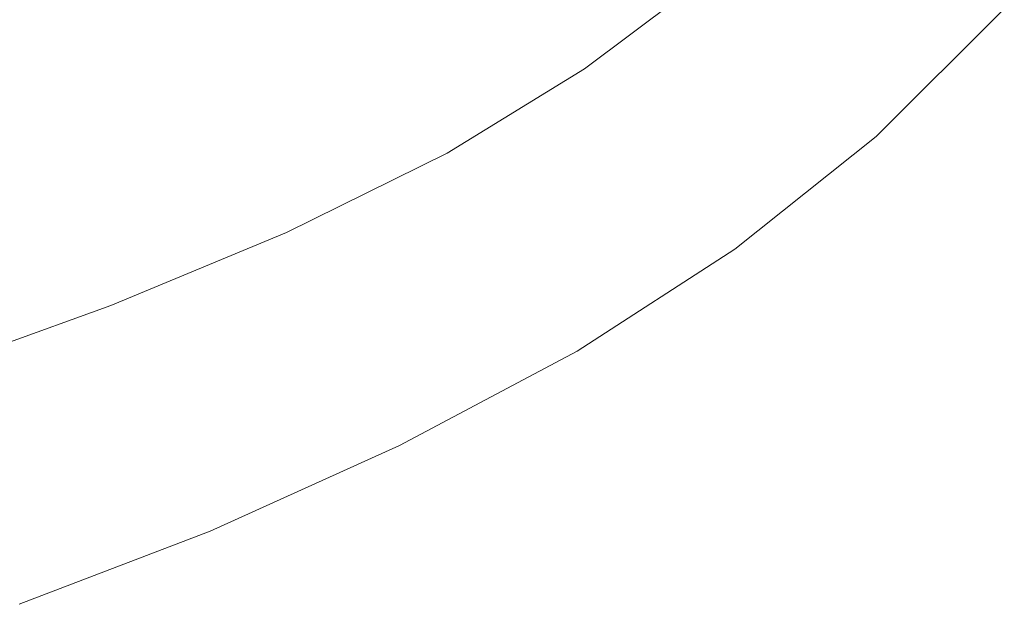
# Model space of a CAD drawing. Extents: x -950 to 950, y -475 to 475.
# Drawn here: x 557 to 858, y -392 to -213 of the extents above; entities that cross this region are included whole.
import ezdxf

# ---------------------------------------------------------------- set-up
doc = ezdxf.new("R2010")
doc.units = 0
doc.header["$LTSCALE"] = 500
doc.header["$MEASUREMENT"] = 0
doc.layers.add('CRS0', color=7, linetype='Continuous')

msp = doc.modelspace()

# ---------------------------------------------------------------- linework, layer by layer
at = {"layer": 'CRS0', "lineweight": 0}
for points, invisible_edges in [([(723.7, -191.4, 160), (695, -193.6, 106.9), (663.1, -217.4, 106.7), (723.7, -191.4, 160)], 15), ([(663.1, -217.4, 106.7), (691.2, -216.2, 159.9), (723.7, -191.4, 160), (663.1, -217.4, 106.7)], 15), ([(723.7, -191.4, 160), (691.2, -216.2, 159.9), (707.9, -218, 186.5), (723.7, -191.4, 160)], 15), ([(707.9, -218, 186.5), (741.5, -192.1, 186.3), (723.7, -191.4, 160), (707.9, -218, 186.5)], 15), ([(753.9, -195, 197.9), (741.5, -192.1, 186.3), (707.9, -218, 186.5), (753.9, -195, 197.9)], 15), ([(781, -209, 215.4), (797.9, -225.5, 225.1), (835.8, -190.1, 225), (781, -209, 215.4)], 15), ([(835.8, -190.1, 225), (797.9, -225.5, 225.1), (811.9, -241, 232.8), (835.8, -190.1, 225)], 15), ([(811.9, -241, 232.8), (850.7, -203.2, 232.8), (835.8, -190.1, 225), (811.9, -241, 232.8)], 15), ([(663.1, -217.4, 106.7), (695, -193.6, 106.9), (660, -197.2, 39.2), (663.1, -217.4, 106.7)], 15), ([(707.9, -218, 186.5), (718.8, -222.1, 198.4), (753.9, -195, 197.9), (707.9, -218, 186.5)], 15), ([(753.9, -195, 197.9), (718.8, -222.1, 198.4), (729.4, -227.9, 207.3), (753.9, -195, 197.9)], 15), ([(729.4, -227.9, 207.3), (766.7, -199.8, 206.9), (753.9, -195, 197.9), (729.4, -227.9, 207.3)], 14), ([(660, -197.2, 39.2), (623.2, -200.7, -30.5), (593.3, -222.6, -30.5), (660, -197.2, 39.2)], 15), ([(593.3, -222.6, -30.5), (628.7, -220, 39.2), (660, -197.2, 39.2), (593.3, -222.6, -30.5)], 15), ([(660, -197.2, 39.2), (628.7, -220, 39.2), (663.1, -217.4, 106.7), (660, -197.2, 39.2)], 15), ([(593.3, -222.6, -30.5), (623.2, -200.7, -30.5), (583.9, -204.3, -96.9), (593.3, -222.6, -30.5)], 15), ([(781, -209, 215.4), (766.7, -199.8, 206.9), (729.4, -227.9, 207.3), (781, -209, 215.4)], 15), ([(583.9, -204.3, -96.9), (541.1, -207.8, -154.4), (514.7, -227.9, -154.4), (583.9, -204.3, -96.9)], 15), ([(514.7, -227.9, -154.4), (555.8, -225.3, -96.9), (583.9, -204.3, -96.9), (514.7, -227.9, -154.4)], 15), ([(583.9, -204.3, -96.9), (555.8, -225.3, -96.9), (593.3, -222.6, -30.5), (583.9, -204.3, -96.9)], 15), ([(856.5, -208.4, 235.4), (850.7, -203.2, 232.8), (811.9, -241, 232.8), (856.5, -208.4, 235.4)], 15), ([(729.4, -227.9, 207.3), (741.5, -238.5, 215.5), (781, -209, 215.4), (729.4, -227.9, 207.3)], 15), ([(781, -209, 215.4), (741.5, -238.5, 215.5), (756.6, -257.2, 225.1), (781, -209, 215.4)], 15), ([(756.6, -257.2, 225.1), (797.9, -225.5, 225.1), (781, -209, 215.4), (756.6, -257.2, 225.1)], 15), ([(811.9, -241, 232.8), (817.4, -247.1, 235.4), (856.5, -208.4, 235.4), (811.9, -241, 232.8)], 15), ([(856.5, -208.4, 235.4), (817.4, -247.1, 235.4), (818.3, -248.2, 235.3), (856.5, -208.4, 235.4)], 15), ([(818.3, -248.2, 235.3), (857.5, -209.3, 235.3), (856.5, -208.4, 235.4), (818.3, -248.2, 235.3)], 15), ([(857.8, -209.6, 235), (857.5, -209.3, 235.3), (818.3, -248.2, 235.3), (857.8, -209.6, 235)], 15), ([(818.3, -248.2, 235.3), (818.6, -248.6, 235), (857.8, -209.6, 235), (818.3, -248.2, 235.3)], 13), ([(818.6, -248.6, 228.9), (857.8, -209.6, 228.9), (857.8, -209.6, 235), (818.6, -248.6, 228.9)], 15), ([(857.8, -209.6, 235), (818.6, -248.6, 235), (818.6, -248.6, 228.9), (857.8, -209.6, 235)], 15), ([(818.6, -248.6, 228.9), (818.6, -248.6, 211.2), (857.8, -209.6, 211.2), (818.6, -248.6, 228.9)], 15), ([(857.8, -209.6, 211.2), (857.8, -209.6, 228.9), (818.6, -248.6, 228.9), (857.8, -209.6, 211.2)], 14), ([(818.6, -248.6, 187.6), (857.8, -209.6, 187.6), (857.8, -209.6, 211.2), (818.6, -248.6, 187.6)], 14), ([(857.8, -209.6, 211.2), (818.6, -248.6, 211.2), (818.6, -248.6, 187.6), (857.8, -209.6, 211.2)], 15), ([(707.9, -218, 186.5), (691.2, -216.2, 159.9), (653.9, -239.3, 160.2), (707.9, -218, 186.5)], 15), ([(653.9, -239.3, 160.2), (691.2, -216.2, 159.9), (663.1, -217.4, 106.7), (653.9, -239.3, 160.2)], 15), ([(593.1, -241.3, 39.2), (626.5, -239.6, 106.8), (663.1, -217.4, 106.7), (593.1, -241.3, 39.2)], 15), ([(663.1, -217.4, 106.7), (628.7, -220, 39.2), (593.1, -241.3, 39.2), (663.1, -217.4, 106.7)], 15), ([(663.1, -217.4, 106.7), (626.5, -239.6, 106.8), (653.9, -239.3, 160.2), (663.1, -217.4, 106.7)], 15), ([(653.9, -239.3, 160.2), (669.4, -242.1, 187.1), (707.9, -218, 186.5), (653.9, -239.3, 160.2)], 15), ([(707.9, -218, 186.5), (669.4, -242.1, 187.1), (678.7, -247.1, 199.2), (707.9, -218, 186.5)], 15), ([(678.7, -247.1, 199.2), (718.8, -222.1, 198.4), (707.9, -218, 186.5), (678.7, -247.1, 199.2)], 15), ([(524.2, -244.8, -96.9), (559.5, -243.1, -30.5), (593.3, -222.6, -30.5), (524.2, -244.8, -96.9)], 15), ([(593.3, -222.6, -30.5), (555.8, -225.3, -96.9), (524.2, -244.8, -96.9), (593.3, -222.6, -30.5)], 15), ([(593.3, -222.6, -30.5), (559.5, -243.1, -30.5), (593.1, -241.3, 39.2), (593.3, -222.6, -30.5)], 15), ([(593.1, -241.3, 39.2), (628.7, -220, 39.2), (593.3, -222.6, -30.5), (593.1, -241.3, 39.2)], 15), ([(729.4, -227.9, 207.3), (718.8, -222.1, 198.4), (678.7, -247.1, 199.2), (729.4, -227.9, 207.3)], 15), ([(811.9, -241, 232.8), (797.9, -225.5, 225.1), (756.6, -257.2, 225.1), (811.9, -241, 232.8)], 15), ([(678.7, -247.1, 199.2), (687.4, -253.7, 207.9), (729.4, -227.9, 207.3), (678.7, -247.1, 199.2)], 15), ([(729.4, -227.9, 207.3), (687.4, -253.7, 207.9), (697.3, -265.4, 215.7), (729.4, -227.9, 207.3)], 14), ([(697.3, -265.4, 215.7), (741.5, -238.5, 215.5), (729.4, -227.9, 207.3), (697.3, -265.4, 215.7)], 15), ([(653.9, -239.3, 160.2), (626.5, -239.6, 106.8), (581.8, -260.9, 107.6), (653.9, -239.3, 160.2)], 15), ([(581.8, -260.9, 107.6), (607.4, -261.6, 161.4), (653.9, -239.3, 160.2), (581.8, -260.9, 107.6)], 15), ([(581.8, -260.9, 107.6), (626.5, -239.6, 106.8), (593.1, -241.3, 39.2), (581.8, -260.9, 107.6)], 15), ([(653.9, -239.3, 160.2), (607.4, -261.6, 161.4), (622, -265.3, 188.4), (653.9, -239.3, 160.2)], 15), ([(622, -265.3, 188.4), (669.4, -242.1, 187.1), (653.9, -239.3, 160.2), (622, -265.3, 188.4)], 15), ([(756.6, -257.2, 225.1), (741.5, -238.5, 215.5), (697.3, -265.4, 215.7), (756.6, -257.2, 225.1)], 15), ([(593.1, -241.3, 39.2), (559.5, -243.1, -30.5), (519.5, -262.4, -30.5), (593.1, -241.3, 39.2)], 15), ([(519.5, -262.4, -30.5), (550.6, -261.6, 39.4), (593.1, -241.3, 39.2), (519.5, -262.4, -30.5)], 15), ([(519.5, -262.4, -30.5), (559.5, -243.1, -30.5), (524.2, -244.8, -96.9), (519.5, -262.4, -30.5)], 15), ([(593.1, -241.3, 39.2), (550.6, -261.6, 39.4), (581.8, -260.9, 107.6), (593.1, -241.3, 39.2)], 15), ([(678.7, -247.1, 199.2), (669.4, -242.1, 187.1), (622, -265.3, 188.4), (678.7, -247.1, 199.2)], 15), ([(756.6, -257.2, 225.1), (769.4, -274.5, 232.8), (811.9, -241, 232.8), (756.6, -257.2, 225.1)], 15), ([(811.9, -241, 232.8), (769.4, -274.5, 232.8), (774.3, -281.4, 235.4), (811.9, -241, 232.8)], 15), ([(774.3, -281.4, 235.4), (817.4, -247.1, 235.4), (811.9, -241, 232.8), (774.3, -281.4, 235.4)], 15), ([(622, -265.3, 188.4), (630.6, -271, 200.1), (678.7, -247.1, 199.2), (622, -265.3, 188.4)], 15), ([(678.7, -247.1, 199.2), (630.6, -271, 200.1), (638.3, -277.9, 208.4), (678.7, -247.1, 199.2)], 15), ([(638.3, -277.9, 208.4), (687.4, -253.7, 207.9), (678.7, -247.1, 199.2), (638.3, -277.9, 208.4)], 14), ([(818.3, -248.2, 235.3), (817.4, -247.1, 235.4), (774.3, -281.4, 235.4), (818.3, -248.2, 235.3)], 15), ([(774.3, -281.4, 235.4), (775.2, -282.6, 235.3), (818.3, -248.2, 235.3), (774.3, -281.4, 235.4)], 15), ([(818.3, -248.2, 235.3), (775.2, -282.6, 235.3), (775.4, -283, 235), (818.3, -248.2, 235.3)], 15), ([(775.4, -283, 235), (818.6, -248.6, 235), (818.3, -248.2, 235.3), (775.4, -283, 235)], 14), ([(818.6, -248.6, 228.9), (818.6, -248.6, 235), (775.4, -283, 235), (818.6, -248.6, 228.9)], 15), ([(775.4, -283, 235), (775.4, -283, 228.9), (818.6, -248.6, 228.9), (775.4, -283, 235)], 15), ([(818.6, -248.6, 228.9), (775.4, -283, 228.9), (775.4, -283, 211.2), (818.6, -248.6, 228.9)], 15), ([(775.4, -283, 211.2), (818.6, -248.6, 211.2), (818.6, -248.6, 228.9), (775.4, -283, 211.2)], 15), ([(818.6, -248.6, 187.6), (818.6, -248.6, 211.2), (775.4, -283, 211.2), (818.6, -248.6, 187.6)], 15), ([(775.4, -283, 211.2), (775.4, -283, 187.6), (818.6, -248.6, 187.6), (775.4, -283, 211.2)], 13), ([(697.3, -265.4, 215.7), (687.4, -253.7, 207.9), (638.3, -277.9, 208.4), (697.3, -265.4, 215.7)], 15), ([(697.3, -265.4, 215.7), (710.5, -285.8, 225.2), (756.6, -257.2, 225.1), (697.3, -265.4, 215.7)], 15), ([(756.6, -257.2, 225.1), (710.5, -285.8, 225.2), (721.8, -304.9, 232.9), (756.6, -257.2, 225.1)], 15), ([(721.8, -304.9, 232.9), (769.4, -274.5, 232.8), (756.6, -257.2, 225.1), (721.8, -304.9, 232.9)], 15), ([(504.6, -280, 39.6), (532.9, -280.2, 108.4), (581.8, -260.9, 107.6), (504.6, -280, 39.6)], 15), ([(581.8, -260.9, 107.6), (550.6, -261.6, 39.4), (504.6, -280, 39.6), (581.8, -260.9, 107.6)], 15), ([(581.8, -260.9, 107.6), (532.9, -280.2, 108.4), (556.3, -281.9, 162.8), (581.8, -260.9, 107.6)], 15), ([(556.3, -281.9, 162.8), (607.4, -261.6, 161.4), (581.8, -260.9, 107.6), (556.3, -281.9, 162.8)], 15), ([(622, -265.3, 188.4), (607.4, -261.6, 161.4), (556.3, -281.9, 162.8), (622, -265.3, 188.4)], 15), ([(556.3, -281.9, 162.8), (569.7, -286.5, 189.6), (622, -265.3, 188.4), (556.3, -281.9, 162.8)], 15), ([(622, -265.3, 188.4), (569.7, -286.5, 189.6), (577.7, -292.9, 201), (622, -265.3, 188.4)], 15), ([(577.7, -292.9, 201), (630.6, -271, 200.1), (622, -265.3, 188.4), (577.7, -292.9, 201)], 15), ([(638.3, -277.9, 208.4), (646.8, -290.3, 215.9), (697.3, -265.4, 215.7), (638.3, -277.9, 208.4)], 15), ([(697.3, -265.4, 215.7), (646.8, -290.3, 215.9), (658.3, -312.4, 225.2), (697.3, -265.4, 215.7)], 15), ([(658.3, -312.4, 225.2), (710.5, -285.8, 225.2), (697.3, -265.4, 215.7), (658.3, -312.4, 225.2)], 15), ([(638.3, -277.9, 208.4), (630.6, -271, 200.1), (577.7, -292.9, 201), (638.3, -277.9, 208.4)], 15), ([(774.3, -281.4, 235.4), (769.4, -274.5, 232.8), (721.8, -304.9, 232.9), (774.3, -281.4, 235.4)], 15), ([(577.7, -292.9, 201), (584.6, -300.3, 208.9), (638.3, -277.9, 208.4), (577.7, -292.9, 201)], 15), ([(638.3, -277.9, 208.4), (584.6, -300.3, 208.9), (592.2, -313.2, 216), (638.3, -277.9, 208.4)], 14), ([(592.2, -313.2, 216), (646.8, -290.3, 215.9), (638.3, -277.9, 208.4), (592.2, -313.2, 216)], 15), ([(516.8, -304.5, 190.3), (569.7, -286.5, 189.6), (556.3, -281.9, 162.8), (516.8, -304.5, 190.3)], 15), ([(721.8, -304.9, 232.9), (726.3, -312.4, 235.4), (774.3, -281.4, 235.4), (721.8, -304.9, 232.9)], 15), ([(774.3, -281.4, 235.4), (726.3, -312.4, 235.4), (727, -313.7, 235.3), (774.3, -281.4, 235.4)], 15), ([(727, -313.7, 235.3), (775.2, -282.6, 235.3), (774.3, -281.4, 235.4), (727, -313.7, 235.3)], 15), ([(775.4, -283, 235), (775.2, -282.6, 235.3), (727, -313.7, 235.3), (775.4, -283, 235)], 15), ([(727, -313.7, 235.3), (727.2, -314.2, 235), (775.4, -283, 235), (727, -313.7, 235.3)], 13), ([(727.2, -314.2, 228.9), (775.4, -283, 228.9), (775.4, -283, 235), (727.2, -314.2, 228.9)], 15), ([(775.4, -283, 235), (727.2, -314.2, 235), (727.2, -314.2, 228.9), (775.4, -283, 235)], 15), ([(727.2, -314.2, 228.9), (727.2, -314.2, 211.2), (775.4, -283, 211.2), (727.2, -314.2, 228.9)], 15), ([(775.4, -283, 211.2), (775.4, -283, 228.9), (727.2, -314.2, 228.9), (775.4, -283, 211.2)], 15), ([(727.2, -314.2, 187.6), (775.4, -283, 187.6), (775.4, -283, 211.2), (727.2, -314.2, 187.6)], 14), ([(775.4, -283, 211.2), (727.2, -314.2, 211.2), (727.2, -314.2, 187.6), (775.4, -283, 211.2)], 15), ([(721.8, -304.9, 232.9), (710.5, -285.8, 225.2), (658.3, -312.4, 225.2), (721.8, -304.9, 232.9)], 15), ([(577.7, -292.9, 201), (569.7, -286.5, 189.6), (516.8, -304.5, 190.3), (577.7, -292.9, 201)], 15), ([(658.3, -312.4, 225.2), (646.8, -290.3, 215.9), (592.2, -313.2, 216), (658.3, -312.4, 225.2)], 15), ([(516.8, -304.5, 190.3), (523.3, -311.9, 201.5), (577.7, -292.9, 201), (516.8, -304.5, 190.3)], 15), ([(577.7, -292.9, 201), (523.3, -311.9, 201.5), (529.1, -320.2, 209.3), (577.7, -292.9, 201)], 15), ([(529.1, -320.2, 209.3), (584.6, -300.3, 208.9), (577.7, -292.9, 201), (529.1, -320.2, 209.3)], 14), ([(592.2, -313.2, 216), (584.6, -300.3, 208.9), (529.1, -320.2, 209.3), (592.2, -313.2, 216)], 15), ([(658.3, -312.4, 225.2), (668.1, -333.1, 232.9), (721.8, -304.9, 232.9), (658.3, -312.4, 225.2)], 15), ([(721.8, -304.9, 232.9), (668.1, -333.1, 232.9), (671.9, -341.3, 235.4), (721.8, -304.9, 232.9)], 15), ([(671.9, -341.3, 235.4), (726.3, -312.4, 235.4), (721.8, -304.9, 232.9), (671.9, -341.3, 235.4)], 15), ([(592.2, -313.2, 216), (602.2, -336.6, 225.2), (658.3, -312.4, 225.2), (592.2, -313.2, 216)], 15), ([(658.3, -312.4, 225.2), (602.2, -336.6, 225.2), (610.8, -358.5, 232.9), (658.3, -312.4, 225.2)], 15), ([(610.8, -358.5, 232.9), (668.1, -333.1, 232.9), (658.3, -312.4, 225.2), (610.8, -358.5, 232.9)], 15), ([(727, -313.7, 235.3), (726.3, -312.4, 235.4), (671.9, -341.3, 235.4), (727, -313.7, 235.3)], 15), ([(529.1, -320.2, 209.3), (535.7, -334.1, 216.3), (592.2, -313.2, 216), (529.1, -320.2, 209.3)], 15), ([(592.2, -313.2, 216), (535.7, -334.1, 216.3), (544.8, -358.1, 225.4), (592.2, -313.2, 216)], 15), ([(544.8, -358.1, 225.4), (602.2, -336.6, 225.2), (592.2, -313.2, 216), (544.8, -358.1, 225.4)], 15), ([(671.9, -341.3, 235.4), (672.6, -342.7, 235.3), (727, -313.7, 235.3), (671.9, -341.3, 235.4)], 15), ([(727, -313.7, 235.3), (672.6, -342.7, 235.3), (672.8, -343.1, 235), (727, -313.7, 235.3)], 15), ([(672.8, -343.1, 235), (727.2, -314.2, 235), (727, -313.7, 235.3), (672.8, -343.1, 235)], 14), ([(727.2, -314.2, 228.9), (727.2, -314.2, 235), (672.8, -343.1, 235), (727.2, -314.2, 228.9)], 15), ([(672.8, -343.1, 235), (672.8, -343.1, 228.9), (727.2, -314.2, 228.9), (672.8, -343.1, 235)], 15), ([(727.2, -314.2, 228.9), (672.8, -343.1, 228.9), (672.8, -343.1, 211.2), (727.2, -314.2, 228.9)], 15), ([(672.8, -343.1, 211.2), (727.2, -314.2, 211.2), (727.2, -314.2, 228.9), (672.8, -343.1, 211.2)], 15), ([(727.2, -314.2, 187.6), (727.2, -314.2, 211.2), (672.8, -343.1, 211.2), (727.2, -314.2, 187.6)], 15), ([(672.8, -343.1, 211.2), (672.8, -343.1, 187.6), (727.2, -314.2, 187.6), (672.8, -343.1, 211.2)], 13), ([(671.9, -341.3, 235.4), (668.1, -333.1, 232.9), (610.8, -358.5, 232.9), (671.9, -341.3, 235.4)], 15), ([(610.8, -358.5, 232.9), (602.2, -336.6, 225.2), (544.8, -358.1, 225.4), (610.8, -358.5, 232.9)], 15), ([(610.8, -358.5, 232.9), (614.2, -367.2, 235.4), (671.9, -341.3, 235.4), (610.8, -358.5, 232.9)], 15), ([(671.9, -341.3, 235.4), (614.2, -367.2, 235.4), (614.7, -368.7, 235.3), (671.9, -341.3, 235.4)], 15), ([(614.7, -368.7, 235.3), (672.6, -342.7, 235.3), (671.9, -341.3, 235.4), (614.7, -368.7, 235.3)], 15), ([(672.8, -343.1, 235), (672.6, -342.7, 235.3), (614.7, -368.7, 235.3), (672.8, -343.1, 235)], 15), ([(614.7, -368.7, 235.3), (614.9, -369.2, 235), (672.8, -343.1, 235), (614.7, -368.7, 235.3)], 13), ([(614.9, -369.2, 228.9), (672.8, -343.1, 228.9), (672.8, -343.1, 235), (614.9, -369.2, 228.9)], 15), ([(672.8, -343.1, 235), (614.9, -369.2, 235), (614.9, -369.2, 228.9), (672.8, -343.1, 235)], 15), ([(614.9, -369.2, 228.9), (614.9, -369.2, 211.2), (672.8, -343.1, 211.2), (614.9, -369.2, 228.9)], 15), ([(672.8, -343.1, 211.2), (672.8, -343.1, 228.9), (614.9, -369.2, 228.9), (672.8, -343.1, 211.2)], 15), ([(614.9, -369.2, 187.6), (672.8, -343.1, 187.6), (672.8, -343.1, 211.2), (614.9, -369.2, 187.6)], 14), ([(672.8, -343.1, 211.2), (614.9, -369.2, 211.2), (614.9, -369.2, 187.6), (672.8, -343.1, 211.2)], 15), ([(544.8, -358.1, 225.4), (552.7, -380.5, 232.9), (610.8, -358.5, 232.9), (544.8, -358.1, 225.4)], 15), ([(610.8, -358.5, 232.9), (552.7, -380.5, 232.9), (555.8, -389.4, 235.4), (610.8, -358.5, 232.9)], 15), ([(555.8, -389.4, 235.4), (614.2, -367.2, 235.4), (610.8, -358.5, 232.9), (555.8, -389.4, 235.4)], 15), ([(614.7, -368.7, 235.3), (614.2, -367.2, 235.4), (555.8, -389.4, 235.4), (614.7, -368.7, 235.3)], 15), ([(555.8, -389.4, 235.4), (556.4, -391, 235.3), (614.7, -368.7, 235.3), (555.8, -389.4, 235.4)], 15), ([(614.7, -368.7, 235.3), (556.4, -391, 235.3), (556.5, -391.6, 235), (614.7, -368.7, 235.3)], 15), ([(556.5, -391.6, 235), (614.9, -369.2, 235), (614.7, -368.7, 235.3), (556.5, -391.6, 235)], 14), ([(614.9, -369.2, 228.9), (614.9, -369.2, 235), (556.5, -391.6, 235), (614.9, -369.2, 228.9)], 15), ([(556.5, -391.6, 235), (556.5, -391.6, 228.9), (614.9, -369.2, 228.9), (556.5, -391.6, 235)], 15), ([(614.9, -369.2, 228.9), (556.5, -391.6, 228.9), (556.5, -391.6, 211.2), (614.9, -369.2, 228.9)], 15), ([(556.5, -391.6, 211.2), (614.9, -369.2, 211.2), (614.9, -369.2, 228.9), (556.5, -391.6, 211.2)], 15), ([(614.9, -369.2, 187.6), (614.9, -369.2, 211.2), (556.5, -391.6, 211.2), (614.9, -369.2, 187.6)], 15), ([(556.5, -391.6, 211.2), (556.5, -391.6, 187.6), (614.9, -369.2, 187.6), (556.5, -391.6, 211.2)], 13)]:
    msp.add_3dface(points, dxfattribs=dict(at, invisible_edges=invisible_edges))

doc.saveas('drawing.dxf')
